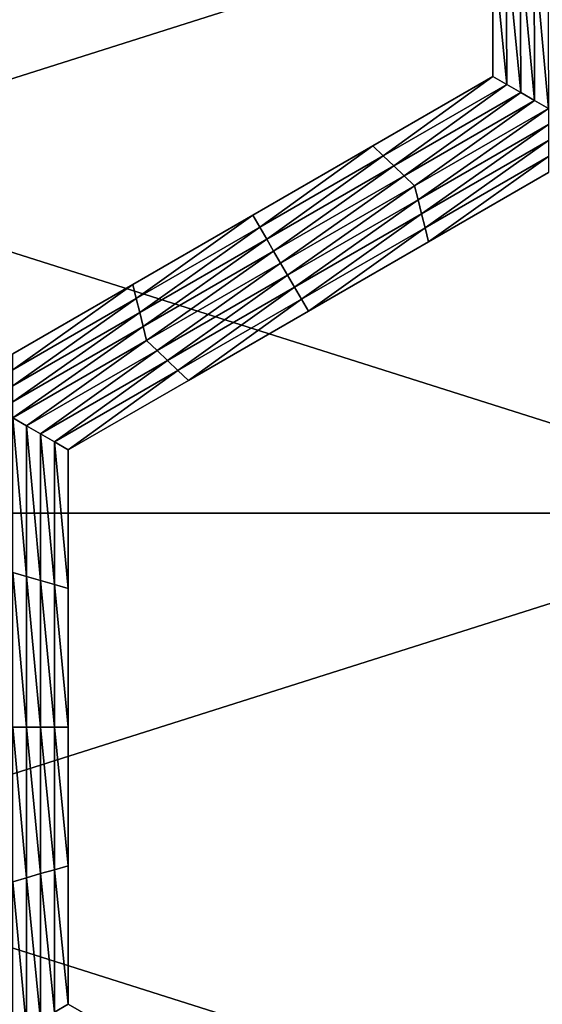
# Model space of a CAD drawing. Extents: x -0.02 to 0.02, y 0 to 0.22.
# Drawn here: x 0.002 to 0.002, y 0.178 to 0.179 of the extents above; entities that cross this region are included whole.
import ezdxf

# ---------------------------------------------------------------- set-up
doc = ezdxf.new("R2010")
doc.units = 0
doc.header["$MEASUREMENT"] = 0
doc.layers.get('0').update_dxf_attribs({"linetype": 'CONTINUOUS'})

msp = doc.modelspace()

# ---------------------------------------------------------------- linework, layer by layer
for points in [[(0.0027304, 0.1785554, -0.0137265), (0, 0.1785554, -0.0139954), (0, 0.1794216, -0.0139954)], [(0.0027304, 0.1785554, -0.0137265), (0, 0.1794216, -0.0139954), (0.0027304, 0.1794216, -0.0137265)], [(0, 0.1785553, 0.0139954), (0.0027304, 0.1785554, 0.0137265), (0.0027304, 0.1794216, 0.0137265)], [(0, 0.1785553, 0.0139954), (0.0027304, 0.1794216, 0.0137265), (0, 0.1794216, 0.0139954)], [(0.0023223, 0.179089, -0.0160222), (0.002305, 0.179099, -0.0160222), (0.0023043, 0.1792714, -0.0160222)], [(0.0023223, 0.179089, -0.0160222), (0.0023043, 0.1792714, -0.0160222), (0.0023216, 0.1792664, -0.0160222)], [(0.002305, 0.179099, -0.0155283), (0.0023043, 0.1792714, -0.0155283), (0.0023043, 0.1792714, -0.0156518)], [(0.002305, 0.179099, -0.0155283), (0.0023043, 0.1792714, -0.0156518), (0.002305, 0.179099, -0.0156518)], [(0.002305, 0.179099, -0.0158988), (0.0023043, 0.1792714, -0.0158988), (0.0023043, 0.1792714, -0.0160222)], [(0.002305, 0.179099, -0.0158988), (0.0023043, 0.1792714, -0.0160222), (0.002305, 0.179099, -0.0160222)], [(0.002305, 0.179099, -0.0157753), (0.0023043, 0.1792714, -0.0157753), (0.0023043, 0.1792714, -0.0158988)], [(0.002305, 0.179099, -0.0157753), (0.0023043, 0.1792714, -0.0158988), (0.002305, 0.179099, -0.0158988)], [(0.002305, 0.179099, -0.0156518), (0.0023043, 0.1792714, -0.0156518), (0.0023043, 0.1792714, -0.0157753)], [(0.002305, 0.179099, -0.0156518), (0.0023043, 0.1792714, -0.0157753), (0.002305, 0.179099, -0.0157753)], [(0.0023396, 0.1790791, -0.0160222), (0.0023223, 0.179089, -0.0160222), (0.0023216, 0.1792664, -0.0160222)], [(0.0023396, 0.1790791, -0.0160222), (0.0023216, 0.1792664, -0.0160222), (0.0023389, 0.1792614, -0.0160222)], [(0.0023569, 0.1790691, -0.0160222), (0.0023396, 0.1790791, -0.0160222), (0.0023389, 0.1792614, -0.0160222)], [(0.0023569, 0.1790691, -0.0160222), (0.0023389, 0.1792614, -0.0160222), (0.0023561, 0.1792564, -0.0160222)], [(0.0023742, 0.1790591, -0.0160222), (0.0023569, 0.1790691, -0.0160222), (0.0023561, 0.1792564, -0.0160222)], [(0.0023742, 0.1790591, -0.0160222), (0.0023561, 0.1792564, -0.0160222), (0.0023734, 0.1792514, -0.0160222)], [(0.0021685, 0.1790002, -0.0160222), (0.0021555, 0.1790127, -0.0160222), (0.002305, 0.179099, -0.0160222)], [(0.0021555, 0.1790127, -0.0155283), (0.002305, 0.179099, -0.0155283), (0.002305, 0.179099, -0.0156518)], [(0.0021555, 0.1790127, -0.0155283), (0.002305, 0.179099, -0.0156518), (0.0021555, 0.1790127, -0.0156518)], [(0.0021555, 0.1790127, -0.0156518), (0.002305, 0.179099, -0.0156518), (0.002305, 0.179099, -0.0157753)], [(0.0021555, 0.1790127, -0.0156518), (0.002305, 0.179099, -0.0157753), (0.0021555, 0.1790127, -0.0157753)], [(0.0021555, 0.1790127, -0.0157753), (0.002305, 0.179099, -0.0157753), (0.002305, 0.179099, -0.0158988)], [(0.0021555, 0.1790127, -0.0157753), (0.002305, 0.179099, -0.0158988), (0.0021555, 0.1790127, -0.0158988)], [(0.0021555, 0.1790127, -0.0158988), (0.002305, 0.179099, -0.0158988), (0.002305, 0.179099, -0.0160222)], [(0.0021555, 0.1790127, -0.0158988), (0.002305, 0.179099, -0.0160222), (0.0021555, 0.1790127, -0.0160222)], [(0.0021685, 0.1790002, -0.0160222), (0.002305, 0.179099, -0.0160222), (0.0023223, 0.179089, -0.0160222)], [(0.0021815, 0.1789878, -0.0160222), (0.0021685, 0.1790002, -0.0160222), (0.0023223, 0.179089, -0.0160222)], [(0.0021815, 0.1789878, -0.0160222), (0.0023223, 0.179089, -0.0160222), (0.0023396, 0.1790791, -0.0160222)], [(0.0021944, 0.1789753, -0.0160222), (0.0021815, 0.1789878, -0.0160222), (0.0023396, 0.1790791, -0.0160222)], [(0.0021944, 0.1789753, -0.0160222), (0.0023396, 0.1790791, -0.0160222), (0.0023569, 0.1790691, -0.0160222)], [(0.0022074, 0.1789629, -0.0160222), (0.0021944, 0.1789753, -0.0160222), (0.0023569, 0.1790691, -0.0160222)], [(0.0022074, 0.1789629, -0.0160222), (0.0023569, 0.1790691, -0.0160222), (0.0023742, 0.1790591, -0.0160222)], [(0.0023742, 0.1790591, -0.0160222), (0.0022117, 0.1789454, -0.0160222), (0.0022074, 0.1789629, -0.0160222)], [(0.0023742, 0.1790591, -0.0160222), (0.0023742, 0.1790392, -0.0160222), (0.0022117, 0.1789454, -0.0160222)], [(0.0023742, 0.1790392, -0.0160222), (0.0022161, 0.178928, -0.0160222), (0.0022117, 0.1789454, -0.0160222)], [(0.0023742, 0.1790392, -0.0160222), (0.0023742, 0.1790193, -0.0160222), (0.0022161, 0.178928, -0.0160222)], [(0.0020147, 0.1789114, -0.0160222), (0.002006, 0.1789264, -0.0160222), (0.0021555, 0.1790127, -0.0160222)], [(0.002006, 0.1789264, -0.0156518), (0.0021555, 0.1790127, -0.0156518), (0.0021555, 0.1790127, -0.0157753)], [(0.002006, 0.1789264, -0.0156518), (0.0021555, 0.1790127, -0.0157753), (0.002006, 0.1789264, -0.0157753)], [(0.002006, 0.1789264, -0.0157753), (0.0021555, 0.1790127, -0.0157753), (0.0021555, 0.1790127, -0.0158988)], [(0.002006, 0.1789264, -0.0157753), (0.0021555, 0.1790127, -0.0158988), (0.002006, 0.1789264, -0.0158988)], [(0.002006, 0.1789264, -0.0155283), (0.0021555, 0.1790127, -0.0155283), (0.0021555, 0.1790127, -0.0156518)], [(0.002006, 0.1789264, -0.0155283), (0.0021555, 0.1790127, -0.0156518), (0.002006, 0.1789264, -0.0156518)], [(0.002006, 0.1789264, -0.0158988), (0.0021555, 0.1790127, -0.0158988), (0.0021555, 0.1790127, -0.0160222)], [(0.002006, 0.1789264, -0.0158988), (0.0021555, 0.1790127, -0.0160222), (0.002006, 0.1789264, -0.0160222)], [(0.0020147, 0.1789114, -0.0160222), (0.0021555, 0.1790127, -0.0160222), (0.0021685, 0.1790002, -0.0160222)], [(0.0023742, 0.1790193, -0.0160222), (0.0022204, 0.1789106, -0.0160222), (0.0022161, 0.178928, -0.0160222)], [(0.0023742, 0.1790193, -0.0160222), (0.0023742, 0.1789993, -0.0160222), (0.0022204, 0.1789106, -0.0160222)], [(0.0020234, 0.1788965, -0.0160222), (0.0020147, 0.1789114, -0.0160222), (0.0021685, 0.1790002, -0.0160222)], [(0.0020234, 0.1788965, -0.0160222), (0.0021685, 0.1790002, -0.0160222), (0.0021815, 0.1789878, -0.0160222)], [(0.0023742, 0.1789993, -0.0160222), (0.0022247, 0.1788931, -0.0160222), (0.0022204, 0.1789106, -0.0160222)], [(0.0023742, 0.1789993, -0.0160222), (0.0023742, 0.1789794, -0.0160222), (0.0022247, 0.1788931, -0.0160222)], [(0.002032, 0.1788816, -0.0160222), (0.0020234, 0.1788965, -0.0160222), (0.0021815, 0.1789878, -0.0160222)], [(0.002032, 0.1788816, -0.0160222), (0.0021815, 0.1789878, -0.0160222), (0.0021944, 0.1789753, -0.0160222)], [(0.0020407, 0.1788666, -0.0160222), (0.002032, 0.1788816, -0.0160222), (0.0021944, 0.1789753, -0.0160222)], [(0.0020407, 0.1788666, -0.0160222), (0.0021944, 0.1789753, -0.0160222), (0.0022074, 0.1789629, -0.0160222)], [(0.0023742, 0.1789794, -0.0155283), (0.0022247, 0.1788931, -0.0155283), (0.0022247, 0.1788931, -0.0156518)], [(0.0023742, 0.1789794, -0.0155283), (0.0022247, 0.1788931, -0.0156518), (0.0023742, 0.1789794, -0.0156518)], [(0.0023742, 0.1789794, -0.0158988), (0.0022247, 0.1788931, -0.0158988), (0.0022247, 0.1788931, -0.0160222)], [(0.0023742, 0.1789794, -0.0158988), (0.0022247, 0.1788931, -0.0160222), (0.0023742, 0.1789794, -0.0160222)], [(0.0023742, 0.1789794, -0.0157753), (0.0022247, 0.1788931, -0.0157753), (0.0022247, 0.1788931, -0.0158988)], [(0.0023742, 0.1789794, -0.0157753), (0.0022247, 0.1788931, -0.0158988), (0.0023742, 0.1789794, -0.0158988)], [(0.0023742, 0.1789794, -0.0156518), (0.0022247, 0.1788931, -0.0156518), (0.0022247, 0.1788931, -0.0157753)], [(0.0023742, 0.1789794, -0.0156518), (0.0022247, 0.1788931, -0.0157753), (0.0023742, 0.1789794, -0.0157753)], [(0.0022074, 0.1789629, -0.0160222), (0.0020493, 0.1788517, -0.0160222), (0.0020407, 0.1788666, -0.0160222)], [(0.0022074, 0.1789629, -0.0160222), (0.0022117, 0.1789454, -0.0160222), (0.0020493, 0.1788517, -0.0160222)], [(0.0022117, 0.1789454, -0.0160222), (0.002058, 0.1788367, -0.0160222), (0.0020493, 0.1788517, -0.0160222)], [(0.0022117, 0.1789454, -0.0160222), (0.0022161, 0.178928, -0.0160222), (0.002058, 0.1788367, -0.0160222)], [(0.0018609, 0.1788227, -0.0160222), (0.0018566, 0.1788401, -0.0160222), (0.002006, 0.1789264, -0.0160222)], [(0.0018566, 0.1788401, -0.0156518), (0.002006, 0.1789264, -0.0156518), (0.002006, 0.1789264, -0.0157753)], [(0.0018566, 0.1788401, -0.0156518), (0.002006, 0.1789264, -0.0157753), (0.0018566, 0.1788401, -0.0157753)], [(0.0018566, 0.1788401, -0.0157753), (0.002006, 0.1789264, -0.0157753), (0.002006, 0.1789264, -0.0158988)], [(0.0018566, 0.1788401, -0.0157753), (0.002006, 0.1789264, -0.0158988), (0.0018566, 0.1788401, -0.0158988)], [(0.0018566, 0.1788401, -0.0155283), (0.002006, 0.1789264, -0.0155283), (0.002006, 0.1789264, -0.0156518)], [(0.0018566, 0.1788401, -0.0155283), (0.002006, 0.1789264, -0.0156518), (0.0018566, 0.1788401, -0.0156518)], [(0.0018566, 0.1788401, -0.0158988), (0.002006, 0.1789264, -0.0158988), (0.002006, 0.1789264, -0.0160222)], [(0.0018566, 0.1788401, -0.0158988), (0.002006, 0.1789264, -0.0160222), (0.0018566, 0.1788401, -0.0160222)], [(0.0018609, 0.1788227, -0.0160222), (0.002006, 0.1789264, -0.0160222), (0.0020147, 0.1789114, -0.0160222)], [(0.0022161, 0.178928, -0.0160222), (0.0020666, 0.1788218, -0.0160222), (0.002058, 0.1788367, -0.0160222)], [(0.0022161, 0.178928, -0.0160222), (0.0022204, 0.1789106, -0.0160222), (0.0020666, 0.1788218, -0.0160222)], [(0.0018653, 0.1788052, -0.0160222), (0.0018609, 0.1788227, -0.0160222), (0.0020147, 0.1789114, -0.0160222)], [(0.0018653, 0.1788052, -0.0160222), (0.0020147, 0.1789114, -0.0160222), (0.0020234, 0.1788965, -0.0160222)], [(0.0022204, 0.1789106, -0.0160222), (0.0020752, 0.1788068, -0.0160222), (0.0020666, 0.1788218, -0.0160222)], [(0.0022204, 0.1789106, -0.0160222), (0.0022247, 0.1788931, -0.0160222), (0.0020752, 0.1788068, -0.0160222)], [(0.0018696, 0.1787878, -0.0160222), (0.0018653, 0.1788052, -0.0160222), (0.0020234, 0.1788965, -0.0160222)], [(0.0018696, 0.1787878, -0.0160222), (0.0020234, 0.1788965, -0.0160222), (0.002032, 0.1788816, -0.0160222)], [(0.0022247, 0.1788931, -0.0156518), (0.0020752, 0.1788068, -0.0156518), (0.0020752, 0.1788068, -0.0157753)], [(0.0022247, 0.1788931, -0.0156518), (0.0020752, 0.1788068, -0.0157753), (0.0022247, 0.1788931, -0.0157753)], [(0.0022247, 0.1788931, -0.0157753), (0.0020752, 0.1788068, -0.0157753), (0.0020752, 0.1788068, -0.0158988)], [(0.0022247, 0.1788931, -0.0157753), (0.0020752, 0.1788068, -0.0158988), (0.0022247, 0.1788931, -0.0158988)], [(0.0022247, 0.1788931, -0.0155283), (0.0020752, 0.1788068, -0.0155283), (0.0020752, 0.1788068, -0.0156518)], [(0.0022247, 0.1788931, -0.0155283), (0.0020752, 0.1788068, -0.0156518), (0.0022247, 0.1788931, -0.0156518)], [(0.0022247, 0.1788931, -0.0158988), (0.0020752, 0.1788068, -0.0158988), (0.0020752, 0.1788068, -0.0160222)], [(0.0022247, 0.1788931, -0.0158988), (0.0020752, 0.1788068, -0.0160222), (0.0022247, 0.1788931, -0.0160222)], [(0.0018739, 0.1787703, -0.0160222), (0.0018696, 0.1787878, -0.0160222), (0.002032, 0.1788816, -0.0160222)], [(0.0018739, 0.1787703, -0.0160222), (0.002032, 0.1788816, -0.0160222), (0.0020407, 0.1788666, -0.0160222)], [(0.0020407, 0.1788666, -0.0160222), (0.0018869, 0.1787579, -0.0160222), (0.0018739, 0.1787703, -0.0160222)], [(0.0020407, 0.1788666, -0.0160222), (0.0020493, 0.1788517, -0.0160222), (0.0018869, 0.1787579, -0.0160222)], [(0.0020493, 0.1788517, -0.0160222), (0.0018999, 0.1787454, -0.0160222), (0.0018869, 0.1787579, -0.0160222)], [(0.0020493, 0.1788517, -0.0160222), (0.002058, 0.1788367, -0.0160222), (0.0018999, 0.1787454, -0.0160222)], [(0.0017071, 0.1787339, -0.0160222), (0.0017071, 0.1787538, -0.0160222), (0.0018566, 0.1788401, -0.0160222)], [(0.0017071, 0.1787339, -0.0160222), (0.0018566, 0.1788401, -0.0160222), (0.0018609, 0.1788227, -0.0160222)], [(0.0017071, 0.1787538, -0.0155283), (0.0018566, 0.1788401, -0.0155283), (0.0018566, 0.1788401, -0.0156518)], [(0.0017071, 0.1787538, -0.0155283), (0.0018566, 0.1788401, -0.0156518), (0.0017071, 0.1787538, -0.0156518)], [(0.0017071, 0.1787538, -0.0158988), (0.0018566, 0.1788401, -0.0158988), (0.0018566, 0.1788401, -0.0160222)], [(0.0017071, 0.1787538, -0.0158988), (0.0018566, 0.1788401, -0.0160222), (0.0017071, 0.1787538, -0.0160222)], [(0.0017071, 0.1787538, -0.0157753), (0.0018566, 0.1788401, -0.0157753), (0.0018566, 0.1788401, -0.0158988)], [(0.0017071, 0.1787538, -0.0157753), (0.0018566, 0.1788401, -0.0158988), (0.0017071, 0.1787538, -0.0158988)], [(0.0017071, 0.1787538, -0.0156518), (0.0018566, 0.1788401, -0.0156518), (0.0018566, 0.1788401, -0.0157753)], [(0.0017071, 0.1787538, -0.0156518), (0.0018566, 0.1788401, -0.0157753), (0.0017071, 0.1787538, -0.0157753)], [(0.002058, 0.1788367, -0.0160222), (0.0019128, 0.178733, -0.0160222), (0.0018999, 0.1787454, -0.0160222)], [(0.002058, 0.1788367, -0.0160222), (0.0020666, 0.1788218, -0.0160222), (0.0019128, 0.178733, -0.0160222)], [(0.0017071, 0.1787139, -0.0160222), (0.0017071, 0.1787339, -0.0160222), (0.0018609, 0.1788227, -0.0160222)], [(0.0017071, 0.1787139, -0.0160222), (0.0018609, 0.1788227, -0.0160222), (0.0018653, 0.1788052, -0.0160222)], [(0.0020666, 0.1788218, -0.0160222), (0.0019258, 0.1787205, -0.0160222), (0.0019128, 0.178733, -0.0160222)], [(0.0020666, 0.1788218, -0.0160222), (0.0020752, 0.1788068, -0.0160222), (0.0019258, 0.1787205, -0.0160222)], [(0.0017072, 0.178694, -0.0160222), (0.0017071, 0.1787139, -0.0160222), (0.0018653, 0.1788052, -0.0160222)], [(0.0017072, 0.178694, -0.0160222), (0.0018653, 0.1788052, -0.0160222), (0.0018696, 0.1787878, -0.0160222)], [(0.0020752, 0.1788068, -0.0156518), (0.0019258, 0.1787205, -0.0156518), (0.0019258, 0.1787205, -0.0157753)], [(0.0020752, 0.1788068, -0.0156518), (0.0019258, 0.1787205, -0.0157753), (0.0020752, 0.1788068, -0.0157753)], [(0.0020752, 0.1788068, -0.0157753), (0.0019258, 0.1787205, -0.0157753), (0.0019258, 0.1787205, -0.0158988)], [(0.0020752, 0.1788068, -0.0157753), (0.0019258, 0.1787205, -0.0158988), (0.0020752, 0.1788068, -0.0158988)], [(0.0020752, 0.1788068, -0.0155283), (0.0019258, 0.1787205, -0.0155283), (0.0019258, 0.1787205, -0.0156518)], [(0.0020752, 0.1788068, -0.0155283), (0.0019258, 0.1787205, -0.0156518), (0.0020752, 0.1788068, -0.0156518)], [(0.0020752, 0.1788068, -0.0158988), (0.0019258, 0.1787205, -0.0158988), (0.0019258, 0.1787205, -0.0160222)], [(0.0020752, 0.1788068, -0.0158988), (0.0019258, 0.1787205, -0.0160222), (0.0020752, 0.1788068, -0.0160222)], [(0.0017072, 0.1786741, -0.0160222), (0.0017072, 0.178694, -0.0160222), (0.0018696, 0.1787878, -0.0160222)], [(0.0017072, 0.1786741, -0.0160222), (0.0018696, 0.1787878, -0.0160222), (0.0018739, 0.1787703, -0.0160222)], [(0.0018739, 0.1787703, -0.0160222), (0.0017245, 0.1786641, -0.0160222), (0.0017072, 0.1786741, -0.0160222)], [(0.0018739, 0.1787703, -0.0160222), (0.0018869, 0.1787579, -0.0160222), (0.0017245, 0.1786641, -0.0160222)], [(0.0018869, 0.1787579, -0.0160222), (0.0017418, 0.1786541, -0.0160222), (0.0017245, 0.1786641, -0.0160222)], [(0.0018869, 0.1787579, -0.0160222), (0.0018999, 0.1787454, -0.0160222), (0.0017418, 0.1786541, -0.0160222)], [(0.0018999, 0.1787454, -0.0160222), (0.001759, 0.1786442, -0.0160222), (0.0017418, 0.1786541, -0.0160222)], [(0.0018999, 0.1787454, -0.0160222), (0.0019128, 0.178733, -0.0160222), (0.001759, 0.1786442, -0.0160222)], [(0.0019128, 0.178733, -0.0160222), (0.0017763, 0.1786342, -0.0160222), (0.001759, 0.1786442, -0.0160222)], [(0.0019128, 0.178733, -0.0160222), (0.0019258, 0.1787205, -0.0160222), (0.0017763, 0.1786342, -0.0160222)], [(0.0019258, 0.1787205, -0.0155283), (0.0017763, 0.1786342, -0.0155283), (0.0017763, 0.1786342, -0.0156518)], [(0.0019258, 0.1787205, -0.0155283), (0.0017763, 0.1786342, -0.0156518), (0.0019258, 0.1787205, -0.0156518)], [(0.0019258, 0.1787205, -0.0156518), (0.0017763, 0.1786342, -0.0156518), (0.0017763, 0.1786342, -0.0157753)], [(0.0019258, 0.1787205, -0.0156518), (0.0017763, 0.1786342, -0.0157753), (0.0019258, 0.1787205, -0.0157753)], [(0.0019258, 0.1787205, -0.0157753), (0.0017763, 0.1786342, -0.0157753), (0.0017763, 0.1786342, -0.0158988)], [(0.0019258, 0.1787205, -0.0157753), (0.0017763, 0.1786342, -0.0158988), (0.0019258, 0.1787205, -0.0158988)], [(0.0019258, 0.1787205, -0.0158988), (0.0017763, 0.1786342, -0.0158988), (0.0017763, 0.1786342, -0.0160222)], [(0.0019258, 0.1787205, -0.0158988), (0.0017763, 0.1786342, -0.0160222), (0.0019258, 0.1787205, -0.0160222)], [(0.0017072, 0.1786741, -0.0160222), (0.0017245, 0.1786641, -0.0160222), (0.0017245, 0.1784766, -0.0160222)], [(0.0017072, 0.1786741, -0.0160222), (0.0017245, 0.1784766, -0.0160222), (0.0017072, 0.1784815, -0.0160222)], [(0.0017245, 0.1786641, -0.0160222), (0.0017418, 0.1786541, -0.0160222), (0.0017418, 0.1784716, -0.0160222)], [(0.0017245, 0.1786641, -0.0160222), (0.0017418, 0.1784716, -0.0160222), (0.0017245, 0.1784766, -0.0160222)], [(0.0017418, 0.1786541, -0.0160222), (0.001759, 0.1786442, -0.0160222), (0.001759, 0.1784666, -0.0160222)], [(0.0017418, 0.1786541, -0.0160222), (0.001759, 0.1784666, -0.0160222), (0.0017418, 0.1784716, -0.0160222)], [(0.001759, 0.1786442, -0.0160222), (0.0017763, 0.1786342, -0.0160222), (0.0017763, 0.1784616, -0.0160222)], [(0.001759, 0.1786442, -0.0160222), (0.0017763, 0.1784616, -0.0160222), (0.001759, 0.1784666, -0.0160222)], [(0.0017763, 0.1786342, -0.0155283), (0.0017763, 0.1784616, -0.0155283), (0.0017763, 0.1784616, -0.0156518)], [(0.0017763, 0.1786342, -0.0155283), (0.0017763, 0.1784616, -0.0156518), (0.0017763, 0.1786342, -0.0156518)], [(0.0017763, 0.1786342, -0.0158988), (0.0017763, 0.1784616, -0.0158988), (0.0017763, 0.1784616, -0.0160222)], [(0.0017763, 0.1786342, -0.0158988), (0.0017763, 0.1784616, -0.0160222), (0.0017763, 0.1786342, -0.0160222)], [(0.0017763, 0.1786342, -0.0157753), (0.0017763, 0.1784616, -0.0157753), (0.0017763, 0.1784616, -0.0158988)], [(0.0017763, 0.1786342, -0.0157753), (0.0017763, 0.1784616, -0.0158988), (0.0017763, 0.1786342, -0.0158988)], [(0.0017763, 0.1786342, -0.0156518), (0.0017763, 0.1784616, -0.0156518), (0.0017763, 0.1784616, -0.0157753)], [(0.0017763, 0.1786342, -0.0156518), (0.0017763, 0.1784616, -0.0157753), (0.0017763, 0.1786342, -0.0157753)], [(0.0027304, 0.1776891, -0.0137265), (0, 0.1776891, -0.0139954), (0, 0.1785554, -0.0139954)], [(0.0027304, 0.1776891, -0.0137265), (0, 0.1785554, -0.0139954), (0.0027304, 0.1785554, -0.0137265)], [(0, 0.1776891, 0.0139954), (0.0027304, 0.1776891, 0.0137265), (0.0027304, 0.1785554, 0.0137265)], [(0, 0.1776891, 0.0139954), (0.0027304, 0.1785554, 0.0137265), (0, 0.1785553, 0.0139954)], [(0.0017072, 0.1784815, -0.0160222), (0.0017245, 0.1784766, -0.0160222), (0.0017245, 0.178289, -0.0160222)], [(0.0017072, 0.1784815, -0.0160222), (0.0017245, 0.178289, -0.0160222), (0.0017072, 0.178289, -0.0160222)], [(0.0017245, 0.1784766, -0.0160222), (0.0017418, 0.1784716, -0.0160222), (0.0017418, 0.178289, -0.0160222)], [(0.0017245, 0.1784766, -0.0160222), (0.0017418, 0.178289, -0.0160222), (0.0017245, 0.178289, -0.0160222)], [(0.0017418, 0.1784716, -0.0160222), (0.001759, 0.1784666, -0.0160222), (0.001759, 0.178289, -0.0160222)], [(0.0017418, 0.1784716, -0.0160222), (0.001759, 0.178289, -0.0160222), (0.0017418, 0.178289, -0.0160222)], [(0.001759, 0.1784666, -0.0160222), (0.0017763, 0.1784616, -0.0160222), (0.0017763, 0.178289, -0.0160222)], [(0.001759, 0.1784666, -0.0160222), (0.0017763, 0.178289, -0.0160222), (0.001759, 0.178289, -0.0160222)], [(0.0017763, 0.1784616, -0.0156518), (0.0017763, 0.178289, -0.0156518), (0.0017763, 0.178289, -0.0157753)], [(0.0017763, 0.1784616, -0.0156518), (0.0017763, 0.178289, -0.0157753), (0.0017763, 0.1784616, -0.0157753)], [(0.0017763, 0.1784616, -0.0157753), (0.0017763, 0.178289, -0.0157753), (0.0017763, 0.178289, -0.0158988)], [(0.0017763, 0.1784616, -0.0157753), (0.0017763, 0.178289, -0.0158988), (0.0017763, 0.1784616, -0.0158988)], [(0.0017763, 0.1784616, -0.0155283), (0.0017763, 0.178289, -0.0155283), (0.0017763, 0.178289, -0.0156518)], [(0.0017763, 0.1784616, -0.0155283), (0.0017763, 0.178289, -0.0156518), (0.0017763, 0.1784616, -0.0156518)], [(0.0017763, 0.1784616, -0.0158988), (0.0017763, 0.178289, -0.0158988), (0.0017763, 0.178289, -0.0160222)], [(0.0017763, 0.1784616, -0.0158988), (0.0017763, 0.178289, -0.0160222), (0.0017763, 0.1784616, -0.0160222)], [(0.0017072, 0.178289, -0.0160222), (0.0017245, 0.178289, -0.0160222), (0.0017245, 0.1781015, -0.0160222)], [(0.0017072, 0.178289, -0.0160222), (0.0017245, 0.1781015, -0.0160222), (0.0017072, 0.1780965, -0.0160222)], [(0.0017245, 0.178289, -0.0160222), (0.0017418, 0.178289, -0.0160222), (0.0017418, 0.1781065, -0.0160222)], [(0.0017245, 0.178289, -0.0160222), (0.0017418, 0.1781065, -0.0160222), (0.0017245, 0.1781015, -0.0160222)], [(0.0017418, 0.178289, -0.0160222), (0.001759, 0.178289, -0.0160222), (0.001759, 0.1781114, -0.0160222)], [(0.0017418, 0.178289, -0.0160222), (0.001759, 0.1781114, -0.0160222), (0.0017418, 0.1781065, -0.0160222)], [(0.001759, 0.178289, -0.0160222), (0.0017763, 0.178289, -0.0160222), (0.0017763, 0.1781164, -0.0160222)], [(0.001759, 0.178289, -0.0160222), (0.0017763, 0.1781164, -0.0160222), (0.001759, 0.1781114, -0.0160222)], [(0.0017763, 0.178289, -0.0156518), (0.0017763, 0.1781164, -0.0156518), (0.0017763, 0.1781164, -0.0157753)], [(0.0017763, 0.178289, -0.0156518), (0.0017763, 0.1781164, -0.0157753), (0.0017763, 0.178289, -0.0157753)], [(0.0017763, 0.178289, -0.0157753), (0.0017763, 0.1781164, -0.0157753), (0.0017763, 0.1781164, -0.0158988)], [(0.0017763, 0.178289, -0.0157753), (0.0017763, 0.1781164, -0.0158988), (0.0017763, 0.178289, -0.0158988)], [(0.0017763, 0.178289, -0.0155283), (0.0017763, 0.1781164, -0.0155283), (0.0017763, 0.1781164, -0.0156518)], [(0.0017763, 0.178289, -0.0155283), (0.0017763, 0.1781164, -0.0156518), (0.0017763, 0.178289, -0.0156518)], [(0.0017763, 0.178289, -0.0158988), (0.0017763, 0.1781164, -0.0158988), (0.0017763, 0.1781164, -0.0160222)], [(0.0017763, 0.178289, -0.0158988), (0.0017763, 0.1781164, -0.0160222), (0.0017763, 0.178289, -0.0160222)], [(0.001759, 0.1781114, -0.0160222), (0.0017763, 0.1781164, -0.0160222), (0.0017763, 0.1779438, -0.0160222)], [(0.0017763, 0.1781164, -0.0155283), (0.0017763, 0.1779438, -0.0155283), (0.0017763, 0.1779438, -0.0156518)], [(0.0017763, 0.1781164, -0.0155283), (0.0017763, 0.1779438, -0.0156518), (0.0017763, 0.1781164, -0.0156518)], [(0.0017763, 0.1781164, -0.0156518), (0.0017763, 0.1779438, -0.0156518), (0.0017763, 0.1779438, -0.0157753)], [(0.0017763, 0.1781164, -0.0156518), (0.0017763, 0.1779438, -0.0157753), (0.0017763, 0.1781164, -0.0157753)], [(0.0017763, 0.1781164, -0.0157753), (0.0017763, 0.1779438, -0.0157753), (0.0017763, 0.1779438, -0.0158988)], [(0.0017763, 0.1781164, -0.0157753), (0.0017763, 0.1779438, -0.0158988), (0.0017763, 0.1781164, -0.0158988)], [(0.0017763, 0.1781164, -0.0158988), (0.0017763, 0.1779438, -0.0158988), (0.0017763, 0.1779438, -0.0160222)], [(0.0017763, 0.1781164, -0.0158988), (0.0017763, 0.1779438, -0.0160222), (0.0017763, 0.1781164, -0.0160222)], [(0.0017072, 0.1780965, -0.0160222), (0.0017245, 0.1781015, -0.0160222), (0.0017245, 0.1779139, -0.0160222)], [(0.0017245, 0.1781015, -0.0160222), (0.0017418, 0.1781065, -0.0160222), (0.0017418, 0.1779239, -0.0160222)], [(0.0017245, 0.1781015, -0.0160222), (0.0017418, 0.1779239, -0.0160222), (0.0017245, 0.1779139, -0.0160222)], [(0.0017418, 0.1781065, -0.0160222), (0.001759, 0.1781114, -0.0160222), (0.001759, 0.1779339, -0.0160222)], [(0.0017418, 0.1781065, -0.0160222), (0.001759, 0.1779339, -0.0160222), (0.0017418, 0.1779239, -0.0160222)], [(0.001759, 0.1781114, -0.0160222), (0.0017763, 0.1779438, -0.0160222), (0.001759, 0.1779339, -0.0160222)], [(0.0017072, 0.1780965, -0.0160222), (0.0017245, 0.1779139, -0.0160222), (0.0017072, 0.177904, -0.0160222)], [(0.001759, 0.1779339, -0.0160222), (0.0017763, 0.1779438, -0.0160222), (0.0019261, 0.1778576, -0.0160222)], [(0.0017763, 0.1779438, -0.0155283), (0.0019261, 0.1778576, -0.0155283), (0.0019261, 0.1778576, -0.0156518)], [(0.0017763, 0.1779438, -0.0155283), (0.0019261, 0.1778576, -0.0156518), (0.0017763, 0.1779438, -0.0156518)], [(0.0017763, 0.1779438, -0.0158988), (0.0019261, 0.1778576, -0.0158988), (0.0019261, 0.1778576, -0.0160222)], [(0.0017763, 0.1779438, -0.0158988), (0.0019261, 0.1778576, -0.0160222), (0.0017763, 0.1779438, -0.0160222)], [(0.0017763, 0.1779438, -0.0157753), (0.0019261, 0.1778576, -0.0157753), (0.0019261, 0.1778576, -0.0158988)], [(0.0017763, 0.1779438, -0.0157753), (0.0019261, 0.1778576, -0.0158988), (0.0017763, 0.1779438, -0.0158988)], [(0.0017763, 0.1779438, -0.0156518), (0.0019261, 0.1778576, -0.0156518), (0.0019261, 0.1778576, -0.0157753)], [(0.0017763, 0.1779438, -0.0156518), (0.0019261, 0.1778576, -0.0157753), (0.0017763, 0.1779438, -0.0157753)]]:
    msp.add_3dface(points)

doc.saveas('drawing.dxf')
